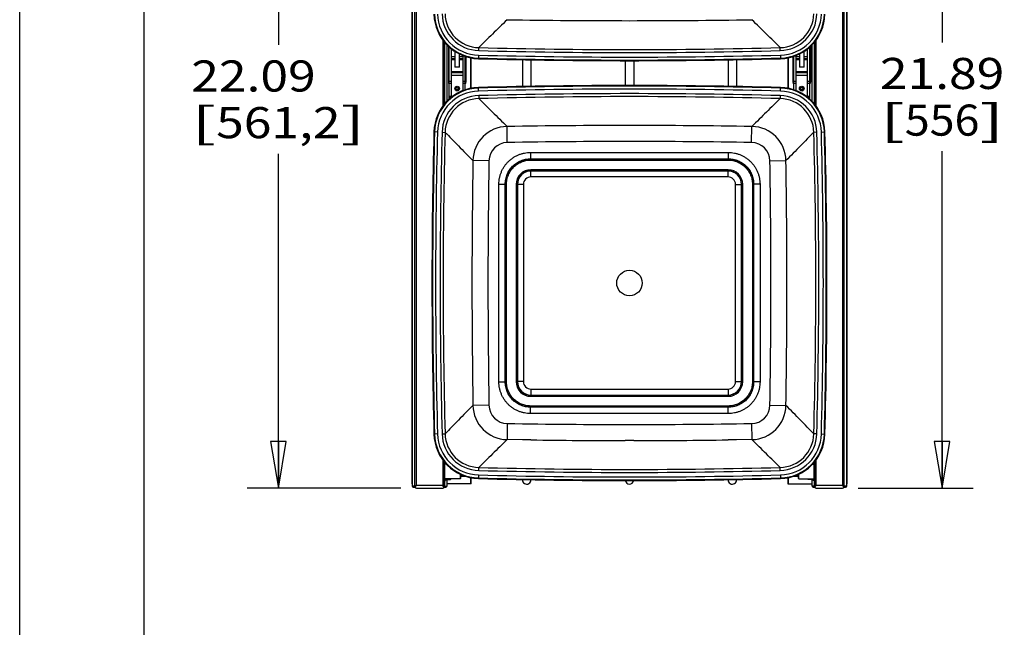
# Paper-space layout '5349-1527DM-2_CUST_1' of a CAD drawing. Units: inches. Extents: x 0 to 17, y 0 to 11.
# Drawn here: x 0 to 4, y 6 to 8.5 of the extents above; entities that cross this region are included whole.
import ezdxf
from ezdxf.enums import TextEntityAlignment as Align

# ---------------------------------------------------------------- set-up
doc = ezdxf.new("R2010")
doc.units = ezdxf.units.IN
doc.header["$LTSCALE"] = 0.935
doc.header["$MEASUREMENT"] = 0
doc.layers.get('0').update_dxf_attribs({"linetype": 'CONTINUOUS'})
doc.layers.add('02___PRT_ALL_AXES', color=7, linetype='CONTINUOUS')
doc.styles.get("Standard").update_dxf_attribs({"font": 'txt', "width": 0.8})
doc.dimstyles.new('DIMSTYLE_1', dxfattribs={"dimtxt": 0.125, "dimasz": 0.1875, "dimexe": 0.125, "dimexo": 0.0625, "dimgap": 0.0625, "dimtad": 0, "dimtih": 1, "dimtoh": 1, "dimlfac": 6.666667, "dimzin": 4, "dimdsep": 46, "dimtxsty": 'Standard', "dimblk": 'CLOSED', "dimblk1": 'CLOSED', "dimblk2": 'CLOSED', "dimcen": 0.09, "dimadec": 3, "dimazin": 1, "dimtfac": 1, "dimtdec": 3, "dimtofl": 0, "dimtmove": 0, "dimatfit": 3, "dimldrblk": 'CLOSED', "dimfxl": 0, "dimtolj": 1, "dimtzin": 4, "dimarcsym": 0})

# ---------------------------------------------------------------- blocks, each defined once
blk = doc.blocks.new('_CLOSED')
at = {"color": 0, "linetype": 'ByBlock'}
for p, q in [((0, 0), (-1, 0.167)), ((-1, 0.167), (-1, -0.167)), ((-1, -0.167), (0, 0)), ((-1, 0), (0, 0))]:
    blk.add_line(p, q, dxfattribs=at)
blk = doc.blocks.new('*D6')
at = {"color": 2, "linetype": 'Continuous'}
for p, q in [((1.9751, 9.9194), (0.9147, 9.9194)), ((1.0397, 9.9194), (1.0397, 8.3874)), ((1.0397, 6.6053), (1.0397, 7.9499)), ((1.5322, 6.6053), (0.9147, 6.6053))]:
    blk.add_line(p, q, dxfattribs=at)
at = {"color": 2, "linetype": 'Continuous', "xscale": 0.1875, "yscale": 0.1875, "zscale": 0.1875}
for p, rotation in [((1.0397, 9.9194), 90), ((1.0397, 6.6053), 270)]:
    blk.add_blockref('_CLOSED', p, dxfattribs=dict(at, rotation=rotation))
at = {"color": 2, "linetype": 'Continuous'}
for s, p, p2 in [('22.09', (0.6897, 8.1999), (1.1897, 8.1999)), ('[', (0.6897, 8.0124), (0.7897, 8.0124)), ('561,2', (0.7897, 8.0124), (1.2897, 8.0124)), (']', (1.2897, 8.0124), (1.3897, 8.0124))]:
    blk.add_text(s, height=0.125, dxfattribs=at).set_placement(p, p2, align=Align.FIT)
blk = doc.blocks.new('*D7')
at = {"color": 2, "linetype": 'Continuous'}
for p, q in [((3.3698, 9.8887), (3.8327, 9.8887)), ((3.7077, 9.8887), (3.7077, 8.3975)), ((3.7077, 6.6053), (3.7077, 7.96)), ((3.3698, 6.6053), (3.8327, 6.6053))]:
    blk.add_line(p, q, dxfattribs=at)
at = {"color": 2, "linetype": 'Continuous', "xscale": 0.1875, "yscale": 0.1875, "zscale": 0.1875}
for p, rotation in [((3.7077, 9.8887), 90), ((3.7077, 6.6053), 270)]:
    blk.add_blockref('_CLOSED', p, dxfattribs=dict(at, rotation=rotation))
at = {"color": 2, "linetype": 'Continuous'}
for s, p, p2 in [('21.89', (3.4577, 8.21), (3.9577, 8.21)), ('[', (3.4577, 8.0225), (3.5577, 8.0225)), (']', (3.8577, 8.0225), (3.9577, 8.0225)), ('556', (3.5577, 8.0225), (3.8577, 8.0225))]:
    blk.add_text(s, height=0.125, dxfattribs=at).set_placement(p, p2, align=Align.FIT)

psp = doc.layouts.new('5349-1527DM-2_CUST_1')

# ---------------------------------------------------------------- linework, layer by layer
at = {"color": 7, "linetype": 'Continuous'}
for p, q in [((0, 0), (0, 11)), ((0.5, 0.5), (0.5, 10.5)), ((1.5765, 9.8887), (1.5765, 6.623)), ((1.577, 9.8799), (1.577, 6.6141)), ((1.5888, 6.6112), (1.5888, 9.8828)), ((1.5947, 6.6171), (1.5947, 9.8769)), ((3.3073, 9.8769), (3.3073, 6.6171)), ((3.3132, 9.8828), (3.3132, 6.6112)), ((3.325, 6.6141), (3.325, 9.8799)), ((3.3254, 6.623), (3.3254, 9.8887)), ((1.701, 8.4063), (1.701, 8.1418)), ((1.7069, 8.1493), (1.7069, 8.3987)), ((1.7084, 8.1511), (1.7084, 8.3969)), ((3.1936, 8.3969), (3.1936, 8.1511)), ((3.1951, 8.3987), (3.1951, 8.1493)), ((3.201, 8.1417), (3.201, 8.4063)), ((1.7163, 8.3881), (1.7163, 8.1599)), ((1.7178, 8.1614), (1.7178, 8.3866)), ((1.723, 8.3816), (1.723, 8.2371)), ((1.7259, 8.1692), (1.7259, 8.3788)), ((1.7348, 8.3714), (1.7348, 8.1786)), ((1.749, 8.3612), (1.749, 8.2996)), ((1.8451, 8.3645), (1.8454, 8.3765)), ((3.0569, 8.3645), (3.0565, 8.3765)), ((3.153, 8.2996), (3.153, 8.3612)), ((3.1672, 8.1786), (3.1672, 8.3714)), ((3.176, 8.1692), (3.176, 8.3788)), ((3.179, 8.3816), (3.179, 8.2371)), ((3.1841, 8.3866), (3.1841, 8.1614)), ((3.1856, 8.1599), (3.1856, 8.3881)), ((1.749, 8.3398), (1.7348, 8.3398)), ((1.7348, 8.3325), (1.749, 8.3325)), ((1.749, 8.3297), (1.7348, 8.3297)), ((1.7348, 8.3285), (1.749, 8.3285)), ((1.7678, 8.2996), (1.7678, 8.3505)), ((1.782, 8.3398), (1.7678, 8.3398)), ((1.7678, 8.3325), (1.782, 8.3325)), ((1.782, 8.3297), (1.7678, 8.3297)), ((1.7678, 8.3285), (1.782, 8.3285)), ((1.782, 8.2037), (1.782, 8.3443)), ((1.7909, 8.2069), (1.7909, 8.3411)), ((1.7938, 8.3402), (1.7938, 8.2371)), ((1.8115, 8.3356), (1.8115, 8.2124)), ((1.8145, 8.213), (1.8145, 8.335)), ((1.8443, 8.3464), (1.8439, 8.3319)), ((2.0205, 8.328), (2.0205, 8.2201)), ((2.0547, 8.3273), (2.0547, 8.2207)), ((2.4338, 8.324), (2.4338, 8.224)), ((2.4681, 8.324), (2.4681, 8.224)), ((2.8472, 8.3273), (2.8472, 8.2207)), ((2.8815, 8.328), (2.8815, 8.2201)), ((3.0577, 8.3464), (3.0581, 8.3319)), ((3.0874, 8.335), (3.0874, 8.213)), ((3.0904, 8.2124), (3.0904, 8.3356)), ((3.1081, 8.3402), (3.1081, 8.2371)), ((3.1111, 8.2069), (3.1111, 8.3411)), ((3.1199, 8.3443), (3.1199, 8.2037)), ((3.1341, 8.3398), (3.1199, 8.3398)), ((3.1199, 8.3325), (3.1341, 8.3325)), ((3.1341, 8.3297), (3.1199, 8.3297)), ((3.1199, 8.3285), (3.1341, 8.3285)), ((3.1341, 8.3505), (3.1341, 8.2996)), ((3.1672, 8.3398), (3.153, 8.3398)), ((3.153, 8.3325), (3.1672, 8.3325)), ((3.1672, 8.3297), (3.153, 8.3297)), ((3.153, 8.3285), (3.1672, 8.3285)), ((1.782, 8.2789), (1.7348, 8.2789)), ((1.7348, 8.2777), (1.782, 8.2777)), ((1.782, 8.2745), (1.7348, 8.2745)), ((1.7667, 8.2984), (1.7501, 8.2984)), ((3.1672, 8.2789), (3.1199, 8.2789)), ((3.1199, 8.2777), (3.1672, 8.2777)), ((3.1672, 8.2745), (3.1199, 8.2745)), ((3.1518, 8.2984), (3.1353, 8.2984)), ((1.7247, 8.233), (1.7242, 8.2335)), ((1.7348, 8.2397), (1.7259, 8.2397)), ((1.7259, 8.233), (1.7348, 8.233)), ((1.7348, 8.2657), (1.782, 8.2657)), ((1.7909, 8.2397), (1.782, 8.2397)), ((1.782, 8.233), (1.7909, 8.233)), ((1.7926, 8.2335), (1.7921, 8.233)), ((3.1098, 8.233), (3.1093, 8.2335)), ((3.1199, 8.2397), (3.1111, 8.2397)), ((3.1111, 8.233), (3.1199, 8.233)), ((3.1199, 8.2657), (3.1672, 8.2657)), ((3.176, 8.2397), (3.1672, 8.2397)), ((3.1672, 8.233), (3.176, 8.233)), ((3.1777, 8.2335), (3.1772, 8.233)), ((1.8443, 8.2017), (1.8439, 8.2162)), ((3.0577, 8.2017), (3.0581, 8.2162)), ((1.7348, 8.1802), (1.7259, 8.1802)), ((1.7259, 8.1769), (1.735, 8.1769)), ((1.7372, 8.1786), (1.7348, 8.1786)), ((1.8451, 8.1835), (1.8454, 8.1716)), ((3.0569, 8.1835), (3.0565, 8.1716)), ((3.1672, 8.1786), (3.1647, 8.1786)), ((3.1669, 8.1769), (3.176, 8.1769)), ((3.176, 8.1802), (3.1672, 8.1802)), ((1.6795, 8.037), (1.6651, 8.0374)), ((1.6977, 8.0362), (1.7097, 8.0359)), ((1.9599, 7.995), (1.9589, 8.0594)), ((2.942, 7.995), (2.9431, 8.0594)), ((3.2042, 8.0362), (3.1923, 8.0359)), ((3.2224, 8.037), (3.2369, 8.0374)), ((1.8862, 7.9213), (1.8218, 7.9224)), ((2.0536, 7.955), (2.0536, 7.9295)), ((2.0536, 7.955), (2.8483, 7.955)), ((2.0541, 7.929), (2.0536, 7.9295)), ((2.0536, 7.9295), (2.8483, 7.9295)), ((2.0541, 7.9245), (2.0541, 7.929)), ((2.0541, 7.929), (2.8479, 7.929)), ((2.0541, 7.9245), (2.8479, 7.9245)), ((2.8479, 7.929), (2.8483, 7.9295)), ((2.8479, 7.9245), (2.8479, 7.929)), ((2.8483, 7.955), (2.8483, 7.9295)), ((3.0157, 7.9213), (3.0801, 7.9224)), ((2.0541, 7.8855), (2.0541, 7.881)), ((2.8478, 7.8855), (2.0541, 7.8855)), ((2.0547, 7.8805), (2.0541, 7.881)), ((2.8478, 7.881), (2.0541, 7.881)), ((2.0547, 7.8565), (2.0547, 7.8805)), ((2.8472, 7.8805), (2.0547, 7.8805)), ((2.8472, 7.8805), (2.8478, 7.881)), ((2.8472, 7.8565), (2.8472, 7.8805)), ((2.8478, 7.8855), (2.8478, 7.881)), ((2.8472, 7.8565), (2.0547, 7.8565)), ((1.9263, 7.0329), (1.9263, 7.8276)), ((1.9263, 7.8276), (1.9517, 7.8276)), ((1.9522, 7.8272), (1.9517, 7.8276)), ((1.9517, 7.0329), (1.9517, 7.8276)), ((1.9522, 7.0334), (1.9522, 7.8272)), ((1.9567, 7.8272), (1.9522, 7.8272)), ((1.9567, 7.0334), (1.9567, 7.8272)), ((1.9957, 7.8271), (1.9957, 7.0334)), ((1.9957, 7.8271), (2.0002, 7.8271)), ((2.0008, 7.8266), (2.0002, 7.8271)), ((2.0002, 7.8271), (2.0002, 7.0334)), ((2.0008, 7.8266), (2.0008, 7.034)), ((2.0247, 7.8266), (2.0008, 7.8266)), ((2.0247, 7.8266), (2.0247, 7.034)), ((2.8772, 7.8266), (2.9012, 7.8266)), ((2.8772, 7.034), (2.8772, 7.8266)), ((2.9012, 7.8266), (2.9017, 7.8271)), ((2.9012, 7.034), (2.9012, 7.8266)), ((2.9062, 7.8271), (2.9017, 7.8271)), ((2.9017, 7.0334), (2.9017, 7.8271)), ((2.9062, 7.0334), (2.9062, 7.8271)), ((2.9452, 7.8272), (2.9497, 7.8272)), ((2.9452, 7.8272), (2.9452, 7.0334)), ((2.9497, 7.8272), (2.9502, 7.8276)), ((2.9497, 7.8272), (2.9497, 7.0334)), ((2.9757, 7.8276), (2.9502, 7.8276)), ((2.9502, 7.8276), (2.9502, 7.0329)), ((2.9757, 7.8276), (2.9757, 7.0329)), ((1.9263, 7.0329), (1.9517, 7.0329)), ((1.9522, 7.0334), (1.9517, 7.0329)), ((1.9567, 7.0334), (1.9522, 7.0334)), ((1.9957, 7.0334), (2.0002, 7.0334)), ((2.0008, 7.034), (2.0002, 7.0334)), ((2.0247, 7.034), (2.0008, 7.034)), ((2.8772, 7.034), (2.9012, 7.034)), ((2.9012, 7.034), (2.9017, 7.0334)), ((2.9062, 7.0334), (2.9017, 7.0334)), ((2.9452, 7.0334), (2.9497, 7.0334)), ((2.9497, 7.0334), (2.9502, 7.0329)), ((2.9757, 7.0329), (2.9502, 7.0329)), ((2.0547, 6.9801), (2.0541, 6.9795)), ((2.0541, 6.9795), (2.8478, 6.9795)), ((2.0541, 6.975), (2.0541, 6.9795)), ((2.0541, 6.975), (2.8478, 6.975)), ((2.0547, 7.004), (2.8472, 7.004)), ((2.0547, 7.004), (2.0547, 6.9801)), ((2.0547, 6.9801), (2.8472, 6.9801)), ((2.8472, 7.004), (2.8472, 6.9801)), ((2.8472, 6.9801), (2.8478, 6.9795)), ((2.8478, 6.975), (2.8478, 6.9795)), ((1.8862, 6.9392), (1.8218, 6.9382)), ((2.0541, 6.9315), (2.0536, 6.9311)), ((2.8483, 6.9311), (2.0536, 6.9311)), ((2.0536, 6.9056), (2.0536, 6.9311)), ((2.8479, 6.936), (2.0541, 6.936)), ((2.0541, 6.936), (2.0541, 6.9315)), ((2.8479, 6.9315), (2.0541, 6.9315)), ((2.8479, 6.936), (2.8479, 6.9315)), ((2.8479, 6.9315), (2.8483, 6.9311)), ((2.8483, 6.9056), (2.8483, 6.9311)), ((3.0157, 6.9392), (3.0801, 6.9382)), ((2.8483, 6.9056), (2.0536, 6.9056)), ((1.9599, 6.8655), (1.9589, 6.8011)), ((2.942, 6.8655), (2.9431, 6.8011)), ((1.6795, 6.8236), (1.6651, 6.8232)), ((1.6977, 6.8244), (1.7097, 6.8247)), ((3.2042, 6.8244), (3.1923, 6.8247)), ((3.2224, 6.8236), (3.2369, 6.8232)), ((2.0419, 6.7999), (1.9589, 6.8011)), ((2.0205, 6.8002), (1.9589, 6.8011)), ((2.0547, 6.7997), (2.0205, 6.8002)), ((2.0547, 6.7997), (2.0419, 6.7999)), ((2.4681, 6.7971), (2.4338, 6.7971)), ((2.8815, 6.8002), (2.8472, 6.7997)), ((2.9431, 6.8011), (2.8815, 6.8002)), ((1.701, 6.7188), (1.701, 6.6171)), ((1.7069, 6.6112), (1.7069, 6.7112)), ((1.7069, 6.7048), (1.7122, 6.7048)), ((1.7069, 6.7003), (1.7092, 6.7027)), ((1.7084, 6.7048), (1.7084, 6.7094)), ((1.7143, 6.7027), (1.7092, 6.7027)), ((1.7092, 6.6437), (1.7092, 6.7027)), ((1.7122, 6.7048), (1.7122, 6.7027)), ((1.8451, 6.677), (1.8454, 6.689)), ((3.0569, 6.677), (3.0565, 6.689)), ((3.1876, 6.7027), (3.1927, 6.7027)), ((3.1951, 6.7045), (3.1897, 6.7045)), ((3.1897, 6.7027), (3.1897, 6.7045)), ((3.1951, 6.7003), (3.1927, 6.7027)), ((3.1927, 6.7027), (3.1927, 6.6437)), ((3.1936, 6.7094), (3.1936, 6.7045)), ((3.1951, 6.7112), (3.1951, 6.6112)), ((3.201, 6.6171), (3.201, 6.7188)), ((1.7707, 6.6617), (1.7707, 6.6437)), ((1.7718, 6.6611), (1.7718, 6.6448)), ((1.7925, 6.6531), (1.7718, 6.6531)), ((1.8443, 6.6589), (1.8439, 6.6444)), ((3.0577, 6.6589), (3.0581, 6.6444)), ((3.1301, 6.6531), (3.1094, 6.6531)), ((3.1301, 6.6448), (3.1301, 6.6611)), ((3.1313, 6.6437), (3.1313, 6.6617)), ((1.5766, 6.623), (1.5765, 6.623)), ((1.5888, 6.6141), (1.577, 6.6141)), ((1.5821, 6.6097), (1.589, 6.6097)), ((1.5836, 6.6097), (1.5836, 6.6141)), ((1.5897, 6.6095), (1.5893, 6.6087)), ((1.701, 6.6171), (1.5947, 6.6171)), ((1.7039, 6.6129), (1.701, 6.6171)), ((1.7063, 6.6087), (1.7039, 6.6129)), ((1.7067, 6.6097), (1.7126, 6.6097)), ((1.7073, 6.6109), (1.7068, 6.6104)), ((1.7069, 6.646), (1.7092, 6.6437)), ((1.7069, 6.6369), (1.7122, 6.6369)), ((1.7069, 6.6141), (1.7178, 6.6141)), ((1.7084, 6.6141), (1.7084, 6.6372)), ((1.7707, 6.6437), (1.7092, 6.6437)), ((1.7112, 6.6141), (1.7112, 6.6097)), ((1.7122, 6.6437), (1.7122, 6.6369)), ((1.7122, 6.6402), (1.7317, 6.6402)), ((1.7163, 6.6402), (1.7163, 6.6141)), ((1.7178, 6.6141), (1.7178, 6.6402)), ((1.8145, 6.623), (1.7178, 6.623)), ((1.7352, 6.6437), (1.7323, 6.6408)), ((1.7718, 6.6448), (1.7707, 6.6437)), ((1.8115, 6.6481), (1.8115, 6.623)), ((1.8145, 6.623), (1.8145, 6.6475)), ((3.0874, 6.6475), (3.0874, 6.623)), ((3.0874, 6.623), (3.1841, 6.623)), ((3.0904, 6.623), (3.0904, 6.6481)), ((3.1301, 6.6448), (3.1313, 6.6437)), ((3.1313, 6.6437), (3.1927, 6.6437)), ((3.1665, 6.6437), (3.167, 6.6431)), ((3.1702, 6.641), (3.1686, 6.6437)), ((3.1897, 6.641), (3.1702, 6.641)), ((3.1841, 6.641), (3.1841, 6.6141)), ((3.1936, 6.6141), (3.1841, 6.6141)), ((3.1856, 6.6141), (3.1856, 6.641)), ((3.1893, 6.6097), (3.1953, 6.6097)), ((3.1897, 6.6366), (3.1897, 6.6437)), ((3.1951, 6.6366), (3.1897, 6.6366)), ((3.1908, 6.6097), (3.1908, 6.6141)), ((3.1951, 6.646), (3.1927, 6.6437)), ((3.1936, 6.6366), (3.1936, 6.6141)), ((3.1947, 6.6109), (3.1951, 6.6104)), ((3.1956, 6.6087), (3.1981, 6.6129)), ((3.1981, 6.6129), (3.201, 6.6171)), ((3.3073, 6.6171), (3.201, 6.6171)), ((3.3123, 6.6095), (3.3126, 6.6087)), ((3.313, 6.6097), (3.3198, 6.6097)), ((3.325, 6.6141), (3.3132, 6.6141)), ((3.3183, 6.6141), (3.3183, 6.6097)), ((3.3254, 6.623), (3.325, 6.623)), ((1.5947, 6.6053), (1.701, 6.6053)), ((3.201, 6.6053), (3.3073, 6.6053))]:
    psp.add_line(p, q, dxfattribs=at)
psp.add_lwpolyline([(2.9431, 6.8011), (2.8614, 6.7999), (2.8472, 6.7997)], dxfattribs=at)
for centre, radius in [((1.7584, 8.2116), 0.00939), ((1.7584, 8.2116), 0.00644), ((1.7584, 8.2116), 0.00472), ((3.1435, 8.2116), 0.00969), ((3.1435, 8.2116), 0.00673), ((3.1435, 8.2116), 0.00502)]:
    psp.add_circle(centre, radius, dxfattribs=at)
for centre, radius, start, end in [((1.8487, 8.5155), 0.1837, 181.4891, 268.5109), ((1.8487, 8.5155), 0.1812, 181.4891, 268.5109), ((1.8487, 8.5155), 0.1692, 181.4891, 268.5109), ((1.849, 8.5158), 0.1513, 181.4715, 268.5285), ((1.8489, 8.5157), 0.1393, 181.4602, 268.5398), ((3.053, 8.5157), 0.1393, 271.4602, 358.5398), ((3.053, 8.5158), 0.1513, 271.4715, 358.5285), ((3.0533, 8.5155), 0.1692, 271.4891, 358.5109), ((3.0533, 8.5155), 0.1812, 271.4891, 358.5109), ((3.0533, 8.5155), 0.1837, 271.4891, 358.5109), ((2.451, 38.8044), 30.3197, 269.07005, 270.92995), ((2.451, 31.6565), 23.2999, 268.50991, 271.4901), ((2.451, 31.6576), 23.2889, 268.50997, 271.49003), ((2.451, 31.6851), 23.3587, 268.51089, 271.48911), ((2.451, 31.6851), 23.3612, 268.51089, 271.48911), ((2.451, 31.6851), 23.3467, 268.51089, 271.48911), ((1.7501, 8.2996), 0.00118, 180, 270), ((1.7667, 8.2996), 0.00118, 270, 360), ((3.1353, 8.2996), 0.00118, 180, 270), ((3.1518, 8.2996), 0.00118, 270, 360), ((1.7289, 8.2371), 0.00591, 180, 225), ((1.72, 8.2293), 0.00591, 10.0506, 45), ((1.7968, 8.2293), 0.00591, 135, 169.9494), ((1.7879, 8.2371), 0.00591, 315, 360), ((3.114, 8.2371), 0.00591, 180, 225), ((3.1052, 8.2293), 0.00591, 10.0506, 45), ((3.1819, 8.2293), 0.00591, 135, 169.9494), ((3.1731, 8.2371), 0.00591, 315, 360), ((1.8487, 8.0326), 0.1837, 91.4891, 178.5109), ((1.8487, 8.0326), 0.1812, 91.4891, 178.5109), ((1.8487, 8.0326), 0.1692, 91.4891, 178.5109), ((2.451, -15.1371), 23.3612, 88.51089, 91.48911), ((2.451, -15.1371), 23.3587, 88.51089, 91.48911), ((2.451, -15.1371), 23.3467, 88.51089, 91.48911), ((3.0533, 8.0326), 0.1692, 1.4891, 88.5109), ((3.0533, 8.0326), 0.1812, 1.4891, 88.5109), ((3.0533, 8.0326), 0.1837, 1.4891, 88.5109), ((1.849, 8.0323), 0.1513, 91.4715, 178.5285), ((1.8489, 8.0323), 0.1393, 91.4602, 178.5398), ((2.451, -15.1084), 23.2998, 88.5099, 91.4901), ((2.451, -15.1095), 23.2889, 88.50997, 91.49003), ((3.053, 8.0323), 0.1393, 1.4602, 88.5398), ((3.053, 8.0323), 0.1513, 1.4715, 88.5285), ((25.0183, 7.4303), 23.3612, 178.51089, 181.48911), ((25.0183, 7.4303), 23.3587, 178.51089, 181.48911), ((25.0183, 7.4303), 23.3467, 178.51089, 181.48911), ((24.9897, 7.4303), 23.2999, 178.5099, 181.49009), ((24.9908, 7.4303), 23.2889, 178.50997, 181.49003), ((1.9613, 7.92), 0.1395, 90.9846, 179.0154), ((2.451, -22.2563), 30.3197, 89.07005, 90.92995), ((2.9407, 7.92), 0.1395, 0.9846, 89.0154), ((-20.0888, 7.4303), 23.2889, 358.50997, 1.49003), ((-20.0877, 7.4303), 23.2998, 358.5099, 1.4901), ((-20.1164, 7.4303), 23.3467, 358.51089, 1.48911), ((-20.1164, 7.4303), 23.3587, 358.51089, 1.48911), ((-20.1164, 7.4303), 23.3612, 358.51089, 1.48911), ((1.9611, 7.9201), 0.0749, 90.9047, 179.0953), ((2.451, -22.2622), 30.2612, 89.07023, 90.92977), ((2.9408, 7.9201), 0.0749, 0.9047, 89.0953), ((32.1376, 7.4303), 30.3197, 179.07005, 180.92995), ((32.1431, 7.4303), 30.2609, 179.07023, 180.92978), ((-27.2415, 7.4303), 30.2612, 359.07023, 0.92977), ((-27.2356, 7.4303), 30.3197, 359.07005, 0.92995), ((2.0541, 7.8271), 0.0584, 89.9661, 180.0339), ((2.0541, 7.8271), 0.0539, 89.9474, 180.0526), ((2.0548, 7.8265), 0.054, 90.0662, 179.9338), ((2.8472, 7.8265), 0.054, 0.0662, 89.9338), ((2.8478, 7.8271), 0.0584, 359.9661, 90.0339), ((2.8478, 7.8271), 0.0539, 359.9474, 90.0526), ((2.0547, 7.8266), 0.0299, 89.9688, 180.0312), ((2.8473, 7.8266), 0.0299, 359.9688, 90.0312), ((2.0541, 7.0334), 0.0584, 179.9661, 270.0339), ((2.0541, 7.0334), 0.0539, 179.9474, 270.0526), ((2.0548, 7.0341), 0.054, 180.0662, 269.9338), ((2.0547, 7.034), 0.0299, 179.9688, 270.0312), ((2.8472, 7.0341), 0.054, 270.0662, 359.9338), ((2.8473, 7.034), 0.0299, 269.9688, 0.0312), ((2.8478, 7.0334), 0.0584, 269.9661, 0.0339), ((2.8478, 7.0334), 0.0539, 269.9474, 0.0526), ((1.9613, 6.9406), 0.1395, 180.9846, 269.0154), ((1.9611, 6.9404), 0.0749, 180.9048, 269.0952), ((2.9408, 6.9404), 0.0749, 270.9047, 359.0953), ((2.9407, 6.9406), 0.1395, 270.9846, 359.0154), ((2.451, 37.1227), 30.2611, 269.07023, 270.92977), ((1.8487, 6.828), 0.1837, 181.4891, 268.5109), ((1.8487, 6.828), 0.1812, 181.4891, 268.5109), ((1.8487, 6.828), 0.1692, 181.4891, 268.5109), ((1.849, 6.8283), 0.1513, 181.4715, 268.5285), ((1.8489, 6.8282), 0.1393, 181.4602, 268.5398), ((3.053, 6.8282), 0.1393, 271.4602, 358.5398), ((3.053, 6.8283), 0.1513, 271.4715, 358.5285), ((3.0533, 6.828), 0.1692, 271.4891, 358.5109), ((3.0533, 6.828), 0.1812, 271.4891, 358.5109), ((3.0533, 6.828), 0.1837, 271.4891, 358.5109), ((2.451, 37.1171), 30.32, 269.25118, 269.96764), ((2.451, 37.1171), 30.32, 270.03237, 270.74882), ((2.451, 29.9701), 23.2889, 268.50997, 271.49003), ((2.451, 29.9976), 23.3467, 268.51089, 271.48911), ((2.451, 29.969), 23.2999, 268.50991, 271.4901), ((1.5821, 6.6141), 0.00443, 180, 270), ((1.5947, 6.6112), 0.00591, 90, 270), ((1.701, 6.6112), 0.00591, 270, 360), ((1.7126, 6.6141), 0.00443, 270, 360), ((1.714, 6.6591), 0.0259, 313.0093, 314.9621), ((2.451, 29.9976), 23.3587, 268.51089, 271.48911), ((2.451, 29.9976), 23.3612, 268.51089, 271.48911), ((2.0376, 6.6391), 0.0171, 175.3974, 2.532), ((2.451, 6.6391), 0.0171, 188.7809, 351.2211), ((2.8644, 6.6391), 0.0171, 177.4685, 4.6033), ((3.1893, 6.6141), 0.00443, 180, 270), ((3.201, 6.6112), 0.00591, 180, 270), ((3.3073, 6.6112), 0.00591, 270, 90), ((3.3198, 6.6141), 0.00443, 270, 360)]:
    psp.add_arc(centre, radius, start, end, dxfattribs=at)
for points, knots in [([(1.9589, 8.4886), (1.9491, 8.4788), (1.9296, 8.4595), (1.9005, 8.4311), (1.8725, 8.4035), (1.8542, 8.3854), (1.8454, 8.3765)], [0, 0, 0, 0, 0.260331, 0.516464, 0.764213, 1, 1, 1, 1]), ([(3.0565, 8.3765), (3.0477, 8.3854), (3.0295, 8.4035), (3.0014, 8.4311), (2.9724, 8.4595), (2.9529, 8.4788), (2.9431, 8.4886)], [0, 0, 0, 0, 0.235786, 0.483536, 0.739669, 1, 1, 1, 1]), ([(1.8454, 8.1716), (1.8542, 8.1627), (1.8725, 8.1445), (1.9005, 8.117), (1.9296, 8.0885), (1.9491, 8.0692), (1.9589, 8.0594)], [0, 0, 0, 0, 0.235786, 0.483536, 0.739669, 1, 1, 1, 1]), ([(3.0565, 8.1716), (3.0477, 8.1627), (3.0295, 8.1445), (3.0014, 8.117), (2.9724, 8.0885), (2.9529, 8.0692), (2.9431, 8.0594)], [0, 0, 0, 0, 0.235786, 0.483536, 0.739669, 1, 1, 1, 1]), ([(1.7097, 8.0359), (1.7186, 8.027), (1.7367, 8.0088), (1.7643, 7.9807), (1.7927, 7.9517), (1.812, 7.9322), (1.8218, 7.9224)], [0, 0, 0, 0, 0.235786, 0.483536, 0.739669, 1, 1, 1, 1]), ([(3.1923, 8.0359), (3.1834, 8.027), (3.1652, 8.0088), (3.1377, 7.9807), (3.1092, 7.9517), (3.0899, 7.9322), (3.0801, 7.9224)], [0, 0, 0, 0, 0.235786, 0.483536, 0.739669, 1, 1, 1, 1]), ([(1.9263, 7.8276), (1.9263, 7.8318), (1.9267, 7.8401), (1.9285, 7.8525), (1.9316, 7.8647), (1.9358, 7.8764), (1.9411, 7.8878), (1.9476, 7.8985), (1.955, 7.9086), (1.9634, 7.9178), (1.9727, 7.9262), (1.9827, 7.9337), (1.9935, 7.9401), (2.0048, 7.9455), (2.0166, 7.9497), (2.0287, 7.9527), (2.0411, 7.9545), (2.0494, 7.955), (2.0536, 7.955)], [0, 0, 0, 0, 0.0625, 0.125, 0.1875, 0.25, 0.3125, 0.375, 0.4375, 0.5, 0.5625, 0.625, 0.6875, 0.749999, 0.812499, 0.874999, 0.937499, 1, 1, 1, 1]), ([(1.9517, 7.8276), (1.9517, 7.831), (1.9521, 7.8376), (1.9535, 7.8475), (1.956, 7.8573), (1.9593, 7.8667), (1.9636, 7.8758), (1.9687, 7.8843), (1.9747, 7.8924), (1.9814, 7.8998), (1.9888, 7.9065), (1.9969, 7.9125), (2.0055, 7.9176), (2.0145, 7.9219), (2.024, 7.9253), (2.0337, 7.9277), (2.0436, 7.9292), (2.0503, 7.9295), (2.0536, 7.9295)], [0, 0, 0, 0, 0.062498, 0.124995, 0.187495, 0.249995, 0.312495, 0.374996, 0.437498, 0.5, 0.562501, 0.625003, 0.687504, 0.750005, 0.812505, 0.875004, 0.937502, 1, 1, 1, 1]), ([(1.9522, 7.8272), (1.9522, 7.8305), (1.9526, 7.8372), (1.954, 7.8471), (1.9564, 7.8568), (1.9598, 7.8662), (1.9641, 7.8753), (1.9692, 7.8838), (1.9752, 7.8919), (1.9819, 7.8993), (1.9894, 7.906), (1.9974, 7.912), (2.006, 7.9171), (2.015, 7.9214), (2.0245, 7.9248), (2.0342, 7.9272), (2.0441, 7.9287), (2.0508, 7.929), (2.0541, 7.929)], [0, 0, 0, 0, 0.0625, 0.125, 0.1875, 0.25, 0.3125, 0.375, 0.4375, 0.5, 0.5625, 0.625, 0.6875, 0.75, 0.8125, 0.875, 0.9375, 1, 1, 1, 1]), ([(1.9567, 7.8272), (1.9567, 7.8303), (1.957, 7.8367), (1.9584, 7.8462), (1.9608, 7.8555), (1.964, 7.8645), (1.9681, 7.8731), (1.973, 7.8813), (1.9787, 7.889), (1.9851, 7.8961), (1.9922, 7.9026), (1.9999, 7.9083), (2.0081, 7.9132), (2.0168, 7.9173), (2.0258, 7.9205), (2.0351, 7.9228), (2.0445, 7.9242), (2.0509, 7.9245), (2.0541, 7.9245)], [0, 0, 0, 0, 0.0625, 0.125, 0.1875, 0.25, 0.3125, 0.375, 0.4375, 0.5, 0.5625, 0.625, 0.6875, 0.75, 0.8125, 0.875, 0.9375, 1, 1, 1, 1]), ([(2.8479, 7.929), (2.8512, 7.929), (2.8579, 7.9287), (2.8678, 7.9272), (2.8775, 7.9248), (2.8869, 7.9214), (2.896, 7.9171), (2.9045, 7.912), (2.9126, 7.906), (2.92, 7.8993), (2.9267, 7.8919), (2.9327, 7.8838), (2.9378, 7.8753), (2.9421, 7.8662), (2.9455, 7.8568), (2.9479, 7.8471), (2.9494, 7.8372), (2.9497, 7.8305), (2.9497, 7.8272)], [0, 0, 0, 0, 0.0625, 0.125, 0.1875, 0.25, 0.3125, 0.375, 0.4375, 0.5, 0.5625, 0.625, 0.6875, 0.75, 0.8125, 0.875, 0.9375, 1, 1, 1, 1]), ([(2.8479, 7.9245), (2.851, 7.9245), (2.8574, 7.9242), (2.8669, 7.9228), (2.8762, 7.9205), (2.8852, 7.9173), (2.8938, 7.9132), (2.902, 7.9083), (2.9097, 7.9026), (2.9168, 7.8961), (2.9233, 7.889), (2.929, 7.8813), (2.9339, 7.8731), (2.938, 7.8645), (2.9412, 7.8555), (2.9435, 7.8462), (2.9449, 7.8367), (2.9452, 7.8303), (2.9452, 7.8272)], [0, 0, 0, 0, 0.0625, 0.125, 0.1875, 0.25, 0.3125, 0.375, 0.4375, 0.5, 0.5625, 0.625, 0.6875, 0.75, 0.8125, 0.875, 0.9375, 1, 1, 1, 1]), ([(2.8483, 7.955), (2.8525, 7.955), (2.8608, 7.9545), (2.8732, 7.9527), (2.8854, 7.9497), (2.8971, 7.9455), (2.9085, 7.9401), (2.9192, 7.9337), (2.9293, 7.9262), (2.9385, 7.9178), (2.9469, 7.9086), (2.9544, 7.8985), (2.9608, 7.8878), (2.9662, 7.8764), (2.9704, 7.8647), (2.9734, 7.8525), (2.9752, 7.8401), (2.9757, 7.8318), (2.9757, 7.8276)], [0, 0, 0, 0, 0.0625, 0.125, 0.1875, 0.25, 0.3125, 0.375, 0.4375, 0.5, 0.5625, 0.625, 0.6875, 0.749999, 0.812499, 0.874999, 0.937499, 1, 1, 1, 1]), ([(2.8483, 7.9295), (2.8517, 7.9295), (2.8583, 7.9292), (2.8682, 7.9277), (2.878, 7.9253), (2.8874, 7.9219), (2.8965, 7.9176), (2.905, 7.9125), (2.9131, 7.9065), (2.9205, 7.8998), (2.9272, 7.8924), (2.9332, 7.8843), (2.9383, 7.8758), (2.9426, 7.8667), (2.946, 7.8573), (2.9484, 7.8475), (2.9499, 7.8376), (2.9502, 7.831), (2.9502, 7.8276)], [0, 0, 0, 0, 0.062498, 0.124995, 0.187495, 0.249995, 0.312495, 0.374996, 0.437498, 0.5, 0.562501, 0.625003, 0.687504, 0.750005, 0.812505, 0.875004, 0.937502, 1, 1, 1, 1]), ([(2.0536, 6.9056), (2.0494, 6.9056), (2.0411, 6.906), (2.0287, 6.9078), (2.0166, 6.9109), (2.0048, 6.9151), (1.9935, 6.9204), (1.9827, 6.9269), (1.9727, 6.9343), (1.9634, 6.9427), (1.955, 6.952), (1.9476, 6.962), (1.9411, 6.9728), (1.9358, 6.9841), (1.9316, 6.9959), (1.9285, 7.008), (1.9267, 7.0204), (1.9263, 7.0287), (1.9263, 7.0329)], [0, 0, 0, 0, 0.0625, 0.125, 0.1875, 0.25, 0.3125, 0.375, 0.4375, 0.5, 0.5625, 0.625, 0.6875, 0.749999, 0.812499, 0.874999, 0.937499, 1, 1, 1, 1]), ([(2.0536, 6.9311), (2.0503, 6.931), (2.0436, 6.9314), (2.0337, 6.9328), (2.024, 6.9353), (2.0145, 6.9386), (2.0055, 6.9429), (1.9969, 6.948), (1.9888, 6.954), (1.9814, 6.9607), (1.9747, 6.9681), (1.9687, 6.9762), (1.9636, 6.9848), (1.9593, 6.9938), (1.956, 7.0033), (1.9535, 7.013), (1.9521, 7.0229), (1.9517, 7.0296), (1.9517, 7.0329)], [0, 0, 0, 0, 0.062498, 0.124995, 0.187495, 0.249995, 0.312495, 0.374996, 0.437498, 0.5, 0.562501, 0.625003, 0.687504, 0.750005, 0.812505, 0.875004, 0.937502, 1, 1, 1, 1]), ([(2.0541, 6.9315), (2.0508, 6.9315), (2.0441, 6.9319), (2.0342, 6.9333), (2.0245, 6.9358), (2.015, 6.9391), (2.006, 6.9434), (1.9974, 6.9485), (1.9894, 6.9545), (1.9819, 6.9612), (1.9752, 6.9687), (1.9692, 6.9767), (1.9641, 6.9853), (1.9598, 6.9943), (1.9564, 7.0038), (1.954, 7.0135), (1.9526, 7.0234), (1.9522, 7.0301), (1.9522, 7.0334)], [0, 0, 0, 0, 0.0625, 0.125, 0.1875, 0.25, 0.3125, 0.375, 0.4375, 0.5, 0.5625, 0.625, 0.6875, 0.75, 0.8125, 0.875, 0.9375, 1, 1, 1, 1]), ([(2.0541, 6.936), (2.0509, 6.936), (2.0445, 6.9363), (2.0351, 6.9377), (2.0258, 6.9401), (2.0168, 6.9433), (2.0081, 6.9474), (1.9999, 6.9523), (1.9922, 6.958), (1.9851, 6.9644), (1.9787, 6.9715), (1.973, 6.9792), (1.9681, 6.9874), (1.964, 6.9961), (1.9608, 7.0051), (1.9584, 7.0144), (1.957, 7.0238), (1.9567, 7.0302), (1.9567, 7.0334)], [0, 0, 0, 0, 0.0625, 0.125, 0.1875, 0.25, 0.3125, 0.375, 0.4375, 0.5, 0.5625, 0.625, 0.6875, 0.75, 0.8125, 0.875, 0.9375, 1, 1, 1, 1]), ([(2.9497, 7.0334), (2.9497, 7.0301), (2.9494, 7.0234), (2.9479, 7.0135), (2.9455, 7.0038), (2.9421, 6.9943), (2.9378, 6.9853), (2.9327, 6.9767), (2.9267, 6.9687), (2.92, 6.9612), (2.9126, 6.9545), (2.9045, 6.9485), (2.896, 6.9434), (2.8869, 6.9391), (2.8775, 6.9358), (2.8678, 6.9333), (2.8579, 6.9319), (2.8512, 6.9315), (2.8479, 6.9315)], [0, 0, 0, 0, 0.0625, 0.125, 0.1875, 0.25, 0.3125, 0.375, 0.4375, 0.5, 0.5625, 0.625, 0.6875, 0.75, 0.8125, 0.875, 0.9375, 1, 1, 1, 1]), ([(2.9452, 7.0334), (2.9452, 7.0302), (2.9449, 7.0238), (2.9435, 7.0144), (2.9412, 7.0051), (2.938, 6.9961), (2.9339, 6.9874), (2.929, 6.9792), (2.9233, 6.9715), (2.9168, 6.9644), (2.9097, 6.958), (2.902, 6.9523), (2.8938, 6.9474), (2.8852, 6.9433), (2.8762, 6.9401), (2.8669, 6.9377), (2.8574, 6.9363), (2.851, 6.936), (2.8479, 6.936)], [0, 0, 0, 0, 0.0625, 0.125, 0.1875, 0.25, 0.3125, 0.375, 0.4375, 0.5, 0.5625, 0.625, 0.6875, 0.75, 0.8125, 0.875, 0.9375, 1, 1, 1, 1]), ([(2.9502, 7.0329), (2.9502, 7.0296), (2.9499, 7.0229), (2.9484, 7.013), (2.946, 7.0033), (2.9426, 6.9938), (2.9383, 6.9848), (2.9332, 6.9762), (2.9272, 6.9681), (2.9205, 6.9607), (2.9131, 6.954), (2.905, 6.948), (2.8965, 6.9429), (2.8874, 6.9386), (2.878, 6.9353), (2.8682, 6.9328), (2.8583, 6.9314), (2.8517, 6.931), (2.8483, 6.9311)], [0, 0, 0, 0, 0.062498, 0.124995, 0.187495, 0.249995, 0.312495, 0.374996, 0.437498, 0.5, 0.562501, 0.625003, 0.687504, 0.750005, 0.812505, 0.875004, 0.937502, 1, 1, 1, 1]), ([(2.9757, 7.0329), (2.9757, 7.0287), (2.9752, 7.0204), (2.9734, 7.008), (2.9704, 6.9959), (2.9662, 6.9841), (2.9608, 6.9728), (2.9544, 6.962), (2.9469, 6.952), (2.9385, 6.9427), (2.9293, 6.9343), (2.9192, 6.9269), (2.9085, 6.9204), (2.8971, 6.9151), (2.8854, 6.9109), (2.8732, 6.9078), (2.8608, 6.906), (2.8525, 6.9056), (2.8483, 6.9056)], [0, 0, 0, 0, 0.0625, 0.125, 0.1875, 0.25, 0.3125, 0.375, 0.4375, 0.5, 0.5625, 0.625, 0.6875, 0.749999, 0.812499, 0.874999, 0.937499, 1, 1, 1, 1]), ([(1.8218, 6.9382), (1.812, 6.9284), (1.7927, 6.9089), (1.7643, 6.8798), (1.7367, 6.8518), (1.7186, 6.8335), (1.7097, 6.8247)], [0, 0, 0, 0, 0.260331, 0.516464, 0.764213, 1, 1, 1, 1]), ([(3.1923, 6.8247), (3.1834, 6.8335), (3.1652, 6.8518), (3.1377, 6.8798), (3.1092, 6.9089), (3.0899, 6.9284), (3.0801, 6.9382)], [0, 0, 0, 0, 0.235786, 0.483536, 0.739669, 1, 1, 1, 1]), ([(1.9589, 6.8011), (1.9491, 6.7913), (1.9296, 6.772), (1.9005, 6.7436), (1.8725, 6.716), (1.8542, 6.6979), (1.8454, 6.689)], [0, 0, 0, 0, 0.260331, 0.516464, 0.764213, 1, 1, 1, 1]), ([(3.0565, 6.689), (3.0477, 6.6979), (3.0295, 6.716), (3.0014, 6.7436), (2.9724, 6.772), (2.9529, 6.7913), (2.9431, 6.8011)], [0, 0, 0, 0, 0.235786, 0.483536, 0.739669, 1, 1, 1, 1]), ([(1.5864, 6.6141), (1.5864, 6.6138), (1.5865, 6.6127), (1.587, 6.6115), (1.5875, 6.6109)], [0, 0, 0, 0, 0.275443, 1, 1, 1, 1]), ([(1.5875, 6.6109), (1.5876, 6.6108), (1.588, 6.6103), (1.5885, 6.61), (1.5889, 6.6099)], [0, 0, 0, 0, 0.27141, 1, 1, 1, 1]), ([(1.5947, 6.6171), (1.5942, 6.6164), (1.5925, 6.6139), (1.5907, 6.6114), (1.5897, 6.6095)], [0, 0, 0, 0, 0.26477, 1, 1, 1, 1]), ([(1.7083, 6.6141), (1.7083, 6.6138), (1.7082, 6.6127), (1.7078, 6.6115), (1.7073, 6.6109)], [0, 0, 0, 0, 0.275444, 1, 1, 1, 1]), ([(1.7344, 6.6437), (1.7342, 6.6433), (1.7334, 6.6421), (1.7325, 6.641), (1.7317, 6.6402)], [0, 0, 0, 0, 0.240259, 1, 1, 1, 1]), ([(3.167, 6.6431), (3.1674, 6.6427), (3.1685, 6.642), (3.1696, 6.6413), (3.1702, 6.641)], [0, 0, 0, 0, 0.453007, 1, 1, 1, 1]), ([(3.1936, 6.6141), (3.1936, 6.6138), (3.1937, 6.6127), (3.1941, 6.6115), (3.1947, 6.6109)], [0, 0, 0, 0, 0.275443, 1, 1, 1, 1]), ([(3.3073, 6.6171), (3.3077, 6.6164), (3.3095, 6.6139), (3.3112, 6.6114), (3.3123, 6.6095)], [0, 0, 0, 0, 0.264789, 1, 1, 1, 1]), ([(3.3144, 6.6109), (3.3143, 6.6108), (3.3139, 6.6103), (3.3134, 6.61), (3.313, 6.6098)], [0, 0, 0, 0, 0.271675, 1, 1, 1, 1]), ([(3.3155, 6.6141), (3.3155, 6.6138), (3.3154, 6.6127), (3.315, 6.6115), (3.3144, 6.6109)], [0, 0, 0, 0, 0.275444, 1, 1, 1, 1])]:
    psp.add_open_spline(points, degree=3, knots=knots, dxfattribs=at)
at = {"layer": '02___PRT_ALL_AXES', "color": 7, "linetype": 'Continuous'}
psp.add_circle((2.451, 7.4303), 0.0512, dxfattribs=at)

# ---------------------------------------------------------------- dimensions: what is measured, and where the dimension line sits
at = {"color": 2, "linetype": 'Continuous'}
for base, p1, p2, picture, middle in [((1.0397, 9.9194), (1.5947, 6.6053), (2.0376, 9.9194), '*D6', (1.0397, 8.1686)), ((3.7077, 9.8887), (3.3073, 6.6053), (3.3073, 9.8887), '*D7', (3.7077, 8.1788))]:
    dim = psp.add_linear_dim(base=base, p1=p1, p2=p2, angle=90, text='<>\\P[]', dimstyle='DIMSTYLE_1', dxfattribs=at)
    dim.commit()
    dim.dimension.update_dxf_attribs({"geometry": picture, "text_midpoint": middle, "dimtype": 160})

doc.saveas('drawing.dxf')
